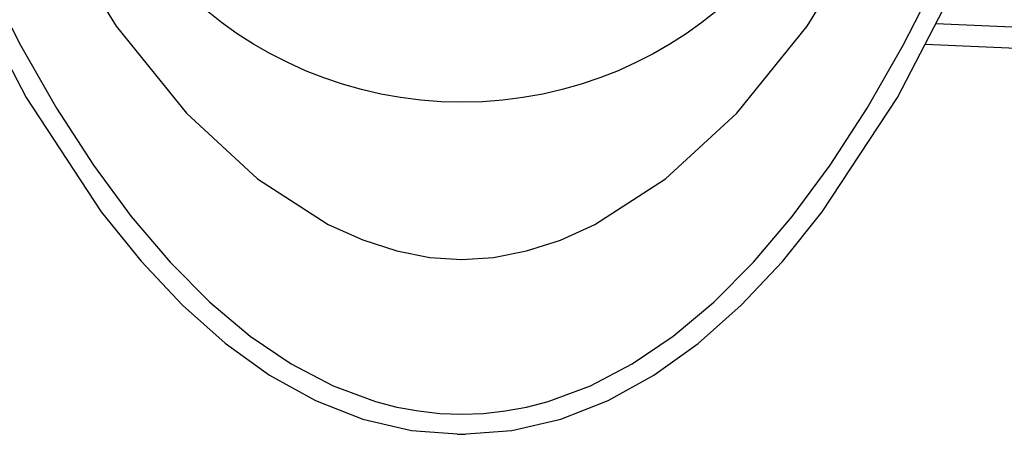
# Model space of a CAD drawing. Extents: x 2 to 132, y 6 to 119.
# Drawn here: x 23 to 31, y 61 to 65 of the extents above; entities that cross this region are included whole.
import ezdxf

# ---------------------------------------------------------------- set-up
doc = ezdxf.new("R2010")
doc.units = 0
doc.layers.add('GAIKEI', color=7, linetype='CONTINUOUS')

msp = doc.modelspace()

# ---------------------------------------------------------------- linework, layer by layer
at = {"layer": 'GAIKEI'}
for p, q in [((26.66429, 60.89926), (26.73482, 60.89857)), ((26.70581, 60.89871), (26.70512, 60.89843)), ((26.70581, 60.89871), (26.70512, 60.89843))]:
    msp.add_line(p, q, dxfattribs=at)
for points in [[(19.33309, 80.48034), (19.36335, 78.96646), (19.45385, 77.38456), (19.60398, 75.75749), (19.81313, 74.10813), (20.08069, 72.45933), (20.40606, 70.83397), (20.78863, 69.25489), (21.22779, 67.74497), (21.72295, 66.32707), (22.27348, 65.02405), (22.8788, 63.85877), (23.53829, 62.85409), (23.88815, 62.41913), (24.25134, 62.03288), (24.62776, 61.69823), (25.01734, 61.41801), (25.42002, 61.19509), (25.83571, 61.03233), (26.26433, 60.93258), (26.70581, 60.89871)], [(19.33309, 80.48034), (19.36335, 78.96646), (19.45385, 77.38456), (19.60398, 75.75749), (19.81313, 74.10813), (20.08069, 72.45933), (20.40606, 70.83397), (20.78863, 69.25489), (21.22779, 67.74497), (21.72295, 66.32707), (22.27348, 65.02405), (22.8788, 63.85877), (23.53829, 62.85409), (23.88815, 62.41913), (24.25134, 62.03288), (24.62776, 61.69823), (25.01734, 61.41801), (25.42002, 61.19509), (25.83571, 61.03233), (26.26433, 60.93258), (26.70581, 60.89871)], [(26.70512, 60.89843), (27.14663, 60.93233), (27.57528, 61.0321), (27.99098, 61.19489), (28.39367, 61.41783), (28.78328, 61.69806), (29.15971, 62.03274), (29.5229, 62.41899), (29.87278, 62.85397), (30.53228, 63.85867), (31.1376, 65.02397), (31.68814, 66.32701), (32.1833, 67.74492), (32.62247, 69.25485), (33.00503, 70.83392), (33.3304, 72.45928), (33.59796, 74.10807), (33.80712, 75.75742), (33.95725, 77.38446), (34.04777, 78.96635), (34.07806, 80.4802)], [(26.70512, 60.89843), (27.14663, 60.93233), (27.57528, 61.0321), (27.99098, 61.19489), (28.39367, 61.41783), (28.78328, 61.69806), (29.15971, 62.03274), (29.5229, 62.41899), (29.87278, 62.85397), (30.53228, 63.85867), (31.1376, 65.02397), (31.68814, 66.32701), (32.1833, 67.74492), (32.62247, 69.25485), (33.00503, 70.83392), (33.3304, 72.45928), (33.59796, 74.10807), (33.80712, 75.75742), (33.95725, 77.38446), (34.04777, 78.96635), (34.07806, 80.4802)], [(30.77652, 64.32886), (33.05299, 64.22865), (35.23412, 64.08691), (37.30453, 63.90343), (39.23417, 63.67866)]]:
    msp.add_lwpolyline(points, dxfattribs=at)
at = {"layer": 'GAIKEI', "color": 1}
for points in [[(22.52123, 66.61323), (23.07754, 65.44615), (23.67067, 64.48539), (24.28684, 63.72119), (24.91223, 63.14378), (25.53304, 62.7434), (25.83741, 62.60655), (26.13545, 62.51029), (26.42545, 62.45342), (26.70567, 62.43469), (26.98489, 62.45337), (27.27413, 62.51023), (27.57164, 62.60648), (27.87569, 62.74334), (28.49635, 63.14375), (29.12208, 63.7212), (29.73889, 64.48543), (30.33275, 65.44617), (30.88965, 66.61315), (31.39558, 67.99612), (31.78207, 69.31522)], [(21.3964, 67.79903), (21.66104, 67.00911), (21.93701, 66.26548), (22.2238, 65.56878), (22.5209, 64.91965), (22.82781, 64.31875), (23.14402, 63.76671), (23.46901, 63.26419), (23.80228, 62.81182), (24.14333, 62.41024), (24.49164, 62.06012), (24.8467, 61.76208), (25.20801, 61.51677), (25.57505, 61.32485), (25.94733, 61.18694), (26.13527, 61.13845), (26.32433, 61.10371), (26.51444, 61.08279), (26.70554, 61.07579)], [(26.70554, 61.07579), (26.89663, 61.08278), (27.08673, 61.10369), (27.27579, 61.13842), (27.46372, 61.18691), (27.83599, 61.32481), (28.20303, 61.51673), (28.56433, 61.76204), (28.91938, 62.06009), (29.26768, 62.41023), (29.60872, 62.81182), (29.94199, 63.2642), (30.26698, 63.76674), (30.58318, 64.31878), (30.89008, 64.91969), (31.18717, 65.56882), (31.47395, 66.26551), (31.74991, 67.00913), (32.01454, 67.79903)], [(30.8701, 64.50901), (33.15465, 64.41068), (35.32744, 64.26912), (37.37263, 64.08364), (39.2583, 63.85423)]]:
    msp.add_lwpolyline(points, dxfattribs=at)
msp.add_circle((26.70574, 67.34457), 3.52684, dxfattribs=at)

doc.saveas('drawing.dxf')
